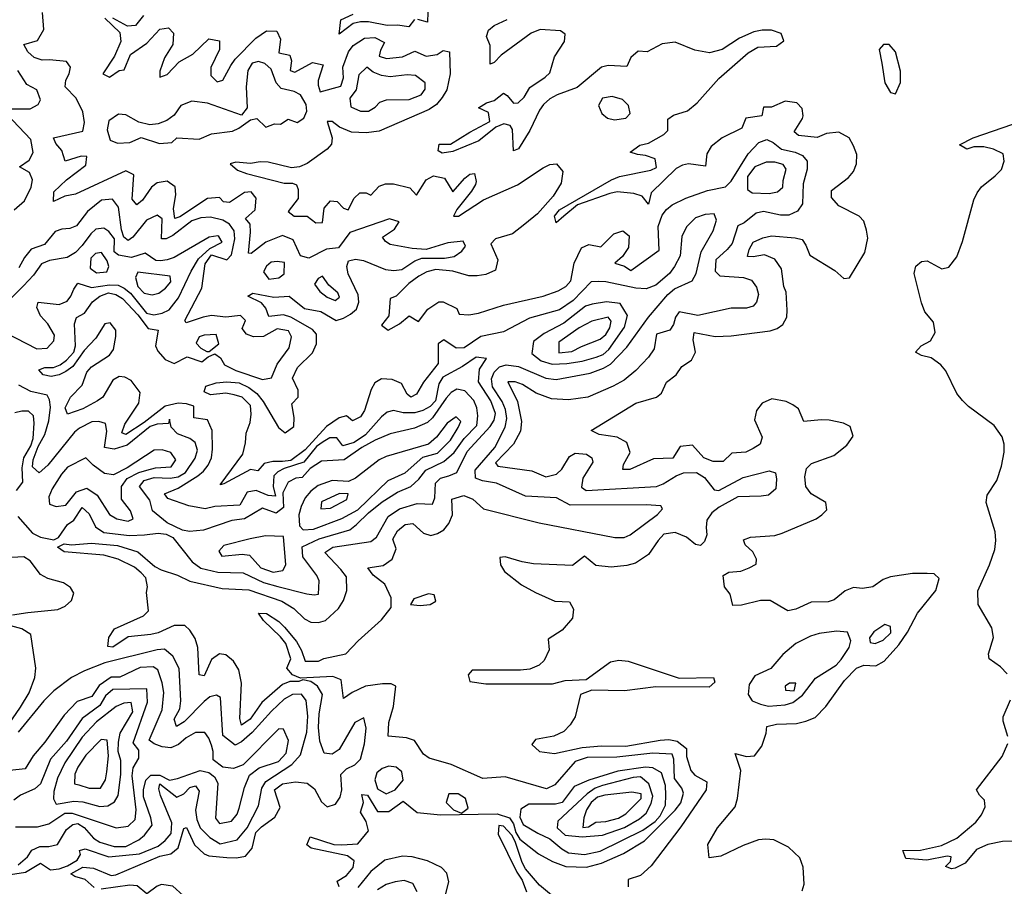
# Model space of a CAD drawing. Extents: x 467612 to 500000, y 3235684 to 3263427.
# Drawn here: x 469820 to 471557, y 3238063 to 3239592 of the extents above; entities that cross this region are included whole.
import ezdxf

# ---------------------------------------------------------------- set-up
doc = ezdxf.new("R2010")
doc.units = 0
doc.layers.add('CN_3302', color=56, linetype='CONTINUOUS')

msp = doc.modelspace()

# ---------------------------------------------------------------- linework, layer by layer
at = {"layer": 'CN_3302', "color": 12, "linetype": 'CONTINUOUS'}
for points in [[(470383, 3238062), (470380, 3238072), (470396, 3238082), (470408, 3238096), (470410, 3238108), (470398, 3238117), (470334, 3238130), (470326, 3238136), (470332, 3238150), (470374, 3238137), (470388, 3238136), (470416, 3238138), (470435, 3238161), (470431, 3238177), (470421, 3238194), (470426, 3238211), (470423, 3238225), (470433, 3238224), (470451, 3238195), (470471, 3238195), (470496, 3238213), (470521, 3238193), (470562, 3238189), (470662, 3238191), (470684, 3238184), (470691, 3238173), (470695, 3238158), (470702, 3238146), (470735, 3238120), (470760, 3238107), (470783, 3238098), (470820, 3238097), (470846, 3238104), (470885, 3238121), (470922, 3238143), (470976, 3238197), (470986, 3238210), (470991, 3238227), (470988, 3238236), (470975, 3238253), (470974, 3238287), (470971, 3238296), (470937, 3238298), (470873, 3238291), (470821, 3238290), (470800, 3238283), (470764, 3238242), (470749, 3238235), (470676, 3238256), (470637, 3238253), (470581, 3238278), (470542, 3238289), (470532, 3238296), (470516, 3238320), (470502, 3238325), (470470, 3238328), (470471, 3238352), (470479, 3238380), (470483, 3238416), (470475, 3238420), (470460, 3238420), (470430, 3238416), (470406, 3238405), (470391, 3238394), (470387, 3238427), (470372, 3238433), (470315, 3238430), (470301, 3238436), (470291, 3238448), (470298, 3238464), (470289, 3238491), (470280, 3238503), (470250, 3238532), (470241, 3238545), (470255, 3238544), (470277, 3238530), (470287, 3238520), (470308, 3238495), (470317, 3238479), (470323, 3238460), (470347, 3238460), (470356, 3238465), (470395, 3238473), (470417, 3238496), (470458, 3238533), (470475, 3238555), (470475, 3238572), (470464, 3238596), (470443, 3238612), (470434, 3238625), (470461, 3238629), (470477, 3238640), (470484, 3238658), (470478, 3238675), (470486, 3238690), (470500, 3238701), (470513, 3238703), (470532, 3238686), (470545, 3238682), (470557, 3238685), (470568, 3238692), (470577, 3238703), (470583, 3238718), (470582, 3238746), (470603, 3238752), (470619, 3238746), (470638, 3238729), (470736, 3238704), (470870, 3238678), (470886, 3238678), (470897, 3238683), (470945, 3238719), (470954, 3238729), (470951, 3238734), (470925, 3238736), (470791, 3238735), (470767, 3238748), (470712, 3238751), (470661, 3238774), (470636, 3238778), (470624, 3238783), (470623, 3238797), (470658, 3238837), (470676, 3238873), (470679, 3238888), (470677, 3238904), (470671, 3238918), (470654, 3238944), (470652, 3238958), (470657, 3238970), (470666, 3238979), (470678, 3238983), (470700, 3238980), (470748, 3238959), (470766, 3238957), (470826, 3238968), (470850, 3238977), (470862, 3238984), (470891, 3239014), (470929, 3239067), (470963, 3239107), (470975, 3239117), (471006, 3239131), (471013, 3239144), (471022, 3239182), (471043, 3239219), (471049, 3239238), (471045, 3239249), (471029, 3239248), (471012, 3239242), (470996, 3239226), (470988, 3239209), (470985, 3239175), (470975, 3239156), (470966, 3239144), (470942, 3239123), (470925, 3239117), (470907, 3239118), (470854, 3239129), (470841, 3239130), (470828, 3239129), (470796, 3239096), (470772, 3239080), (470719, 3239065), (470673, 3239041), (470633, 3239033), (470604, 3239013), (470590, 3239012), (470568, 3239027), (470558, 3239020), (470558, 3238985), (470532, 3238952), (470520, 3238931), (470510, 3238926), (470503, 3238931), (470493, 3238950), (470477, 3238957), (470458, 3238958), (470446, 3238951), (470440, 3238939), (470428, 3238902), (470421, 3238891), (470407, 3238884), (470396, 3238893), (470383, 3238889), (470361, 3238874), (470323, 3238833), (470298, 3238814), (470283, 3238812), (470266, 3238812), (470251, 3238809), (470240, 3238796), (470227, 3238798), (470180, 3238773), (470173, 3238771), (470213, 3238825), (470218, 3238845), (470219, 3238862), (470226, 3238881), (470228, 3238896), (470227, 3238911), (470212, 3238926), (470198, 3238930), (470183, 3238933), (470156, 3238930), (470145, 3238935), (470148, 3238945), (470166, 3238951), (470185, 3238953), (470207, 3238951), (470224, 3238943), (470238, 3238932), (470249, 3238918), (470276, 3238872), (470288, 3238863), (470303, 3238874), (470304, 3238890), (470300, 3238914), (470311, 3238926), (470311, 3238938), (470301, 3238959), (470310, 3238978), (470336, 3239004), (470343, 3239020), (470343, 3239037), (470336, 3239045), (470298, 3239067), (470285, 3239071), (470259, 3239068), (470254, 3239083), (470246, 3239092), (470222, 3239104), (470231, 3239109), (470268, 3239102), (470295, 3239104), (470322, 3239082), (470351, 3239077), (470378, 3239061), (470391, 3239065), (470403, 3239072), (470414, 3239081), (470418, 3239093), (470417, 3239106), (470399, 3239143), (470397, 3239156), (470400, 3239166), (470412, 3239169), (470426, 3239167), (470465, 3239151), (470480, 3239149), (470494, 3239151), (470517, 3239166), (470529, 3239171), (470569, 3239171), (470586, 3239174), (470600, 3239183), (470606, 3239192), (470602, 3239201), (470575, 3239198), (470537, 3239186), (470512, 3239188), (470473, 3239195), (470465, 3239200), (470460, 3239208), (470481, 3239222), (470489, 3239235), (470472, 3239240), (470402, 3239216), (470382, 3239189), (470361, 3239187), (470330, 3239171), (470315, 3239175), (470302, 3239203), (470283, 3239211), (470254, 3239199), (470228, 3239179), (470223, 3239180), (470227, 3239217), (470226, 3239231), (470218, 3239241), (470235, 3239256), (470237, 3239277), (470228, 3239288), (470216, 3239287), (470190, 3239269), (470179, 3239270), (470172, 3239278), (470151, 3239276), (470102, 3239244), (470093, 3239241), (470091, 3239258), (470095, 3239283), (470094, 3239297), (470080, 3239307), (470062, 3239304), (470052, 3239296), (470036, 3239273), (470026, 3239265), (470018, 3239275), (470021, 3239318), (470007, 3239325), (469918, 3239284), (469899, 3239280), (469879, 3239271), (469880, 3239288), (469902, 3239309), (469936, 3239335), (469938, 3239350), (469928, 3239351), (469900, 3239342), (469894, 3239361), (469883, 3239373), (469879, 3239383), (469931, 3239395), (469934, 3239410), (469931, 3239429), (469919, 3239453), (469900, 3239473), (469901, 3239485), (469907, 3239496), (469909, 3239508), (469902, 3239518), (469872, 3239521), (469859, 3239520), (469845, 3239525), (469834, 3239535), (469827, 3239548), (469851, 3239555), (469862, 3239574), (469860, 3239604)], [(470540, 3239605), (470539, 3239587), (470522, 3239592)], [(469970, 3239594), (469996, 3239569), (469998, 3239553), (469987, 3239527), (469966, 3239496), (469978, 3239490), (469995, 3239502), (470004, 3239503), (470015, 3239530), (470044, 3239550), (470067, 3239575), (470082, 3239577), (470091, 3239568), (470090, 3239548), (470075, 3239524), (470067, 3239501), (470067, 3239490), (470080, 3239495), (470101, 3239517), (470125, 3239531), (470153, 3239558), (470172, 3239554), (470172, 3239539), (470157, 3239507), (470157, 3239493), (470168, 3239482), (470178, 3239485), (470192, 3239511), (470200, 3239522), (470236, 3239559), (470255, 3239572), (470273, 3239571), (470280, 3239557), (470277, 3239533), (470296, 3239529), (470299, 3239519), (470297, 3239502), (470305, 3239499), (470336, 3239516), (470355, 3239512), (470346, 3239484), (470346, 3239476), (470350, 3239464), (470386, 3239474), (470391, 3239489), (470390, 3239508), (470400, 3239535), (470408, 3239546), (470428, 3239559), (470446, 3239560), (470463, 3239551), (470456, 3239538), (470454, 3239527), (470467, 3239523), (470495, 3239526), (470517, 3239536), (470537, 3239527), (470556, 3239530), (470567, 3239537), (470578, 3239535), (470579, 3239496), (470573, 3239468), (470565, 3239454), (470555, 3239442), (470542, 3239433), (470454, 3239395), (470431, 3239392), (470405, 3239393), (470384, 3239402), (470371, 3239412), (470362, 3239412), (470371, 3239383), (470370, 3239372), (470362, 3239363), (470327, 3239338), (470313, 3239332), (470299, 3239330), (470258, 3239340), (470244, 3239341), (470227, 3239338), (470201, 3239340), (470191, 3239337), (470204, 3239326), (470220, 3239320), (470286, 3239303), (470301, 3239303), (470308, 3239300), (470311, 3239292), (470311, 3239276), (470293, 3239253), (470304, 3239245), (470327, 3239245), (470342, 3239233), (470354, 3239234), (470357, 3239259), (470368, 3239272), (470380, 3239271), (470391, 3239259), (470399, 3239256), (470410, 3239277), (470420, 3239286), (470431, 3239286), (470439, 3239282), (470454, 3239298), (470465, 3239302), (470479, 3239302), (470508, 3239295), (470520, 3239282), (470537, 3239309), (470550, 3239316), (470569, 3239312), (470584, 3239288), (470605, 3239312), (470614, 3239319), (470622, 3239320), (470625, 3239306), (470624, 3239301), (470617, 3239289), (470591, 3239257), (470585, 3239245), (470594, 3239245), (470638, 3239274), (470698, 3239300), (470743, 3239330), (470755, 3239336), (470767, 3239337), (470778, 3239324), (470775, 3239303), (470761, 3239280), (470733, 3239249), (470711, 3239231), (470689, 3239214), (470659, 3239205), (470651, 3239196), (470663, 3239168), (470659, 3239150), (470642, 3239142), (470627, 3239140), (470612, 3239140), (470584, 3239148), (470554, 3239151), (470538, 3239147), (470524, 3239139), (470506, 3239126), (470484, 3239104), (470473, 3239100), (470471, 3239069), (470458, 3239053), (470470, 3239044), (470490, 3239055), (470507, 3239069), (470523, 3239059), (470540, 3239081), (470559, 3239094), (470567, 3239094), (470591, 3239082), (470595, 3239072), (470612, 3239071), (470629, 3239074), (470673, 3239088), (470743, 3239104), (470770, 3239113), (470783, 3239121), (470792, 3239131), (470798, 3239162), (470811, 3239189), (470824, 3239195), (470845, 3239191), (470868, 3239214), (470884, 3239219), (470895, 3239210), (470894, 3239190), (470883, 3239174), (470870, 3239162), (470887, 3239157), (470898, 3239149), (470948, 3239185), (470946, 3239227), (470953, 3239247), (470961, 3239257), (470971, 3239265), (470995, 3239277), (471033, 3239290), (471065, 3239297), (471075, 3239307), (471105, 3239355), (471124, 3239375), (471138, 3239380), (471149, 3239375), (471164, 3239363), (471188, 3239358), (471201, 3239352), (471209, 3239342), (471209, 3239328), (471202, 3239302), (471201, 3239267), (471192, 3239254), (471177, 3239247), (471162, 3239247), (471132, 3239253), (471119, 3239250), (471098, 3239233), (471087, 3239228), (471077, 3239197), (471068, 3239186), (471048, 3239168), (471047, 3239148), (471055, 3239140), (471097, 3239137), (471111, 3239132), (471120, 3239120), (471123, 3239107), (471120, 3239093), (471114, 3239086), (471102, 3239083), (471075, 3239083), (471016, 3239070), (470983, 3239076), (470977, 3239067), (470973, 3239054), (470967, 3239044), (470943, 3239037), (470939, 3239011), (470929, 3238996), (470907, 3238973), (470886, 3238956), (470867, 3238945), (470822, 3238926), (470788, 3238921), (470758, 3238923), (470731, 3238933), (470707, 3238948), (470694, 3238953), (470681, 3238953), (470698, 3238918), (470705, 3238883), (470703, 3238866), (470691, 3238843), (470659, 3238810), (470663, 3238804), (470723, 3238796), (470748, 3238785), (470767, 3238790), (470776, 3238799), (470790, 3238821), (470800, 3238827), (470820, 3238825), (470829, 3238819), (470831, 3238811), (470813, 3238783), (470811, 3238767), (470819, 3238761), (470943, 3238768), (470955, 3238773), (470978, 3238787), (470991, 3238792), (471014, 3238793), (471028, 3238784), (471045, 3238762), (471053, 3238761), (471096, 3238784), (471142, 3238796), (471153, 3238792), (471155, 3238781), (471154, 3238764), (471141, 3238753), (471128, 3238751), (471087, 3238750), (471054, 3238732), (471041, 3238722), (471032, 3238709), (471031, 3238696), (471032, 3238683), (471028, 3238671), (471021, 3238664), (471012, 3238666), (470996, 3238679), (470976, 3238687), (470956, 3238684), (470946, 3238673), (470929, 3238648), (470906, 3238633), (470891, 3238629), (470863, 3238626), (470836, 3238629), (470816, 3238645), (470795, 3238629), (470726, 3238632), (470706, 3238635), (470676, 3238644), (470667, 3238643), (470668, 3238630), (470675, 3238618), (470705, 3238595), (470730, 3238581), (470764, 3238566), (470790, 3238565), (470797, 3238552), (470795, 3238536), (470777, 3238515), (470752, 3238499), (470754, 3238480), (470745, 3238461), (470736, 3238453), (470720, 3238446), (470703, 3238444), (470618, 3238444), (470611, 3238436), (470614, 3238424), (470642, 3238420), (470760, 3238420), (470782, 3238426), (470819, 3238428), (470862, 3238459), (470877, 3238462), (470893, 3238460), (470983, 3238430), (471044, 3238431), (471046, 3238423), (471036, 3238414), (470942, 3238415), (470887, 3238408), (470829, 3238409), (470809, 3238401), (470800, 3238362), (470791, 3238348), (470780, 3238336), (470762, 3238328), (470730, 3238322), (470723, 3238313), (470737, 3238301), (470763, 3238297), (470812, 3238308), (470846, 3238311), (470889, 3238310), (470950, 3238321), (470965, 3238322), (470980, 3238319), (470996, 3238306), (470996, 3238292), (471004, 3238267), (471011, 3238259), (471032, 3238247), (471031, 3238233), (470986, 3238168), (470934, 3238099), (470915, 3238082), (470893, 3238075), (470893, 3238062)], [(470038, 3239599), (470024, 3239581), (470010, 3239580), (469984, 3239594)], [(470516, 3239592), (470506, 3239579), (470486, 3239582), (470468, 3239581), (470435, 3239588), (470421, 3239588), (470408, 3239585), (470383, 3239566), (470386, 3239591), (470408, 3239601)], [(471200, 3238055), (471204, 3238067), (471202, 3238097), (471196, 3238113), (471176, 3238132), (471150, 3238145), (471136, 3238146), (471123, 3238145), (471096, 3238135), (471057, 3238116), (471036, 3238113), (471034, 3238137), (471051, 3238166), (471082, 3238203), (471086, 3238218), (471092, 3238267), (471082, 3238297), (471102, 3238292), (471116, 3238293), (471129, 3238310), (471137, 3238333), (471138, 3238345), (471155, 3238349), (471190, 3238350), (471207, 3238354), (471223, 3238361), (471242, 3238380), (471275, 3238426), (471296, 3238448), (471309, 3238453), (471330, 3238452), (471345, 3238460), (471371, 3238489), (471386, 3238511), (471404, 3238545), (471436, 3238585), (471442, 3238606), (471433, 3238614), (471421, 3238615), (471395, 3238615), (471356, 3238609), (471343, 3238604), (471325, 3238591), (471307, 3238588), (471291, 3238590), (471276, 3238584), (471257, 3238568), (471246, 3238565), (471216, 3238564), (471189, 3238552), (471175, 3238549), (471144, 3238567), (471127, 3238567), (471093, 3238559), (471078, 3238558), (471073, 3238578), (471063, 3238591), (471061, 3238611), (471071, 3238617), (471092, 3238619), (471107, 3238625), (471119, 3238631), (471120, 3238640), (471113, 3238653), (471100, 3238665), (471097, 3238674), (471109, 3238679), (471152, 3238682), (471165, 3238686), (471225, 3238711), (471235, 3238718), (471244, 3238727), (471242, 3238740), (471216, 3238755), (471207, 3238768), (471205, 3238785), (471208, 3238800), (471217, 3238809), (471256, 3238823), (471279, 3238841), (471290, 3238857), (471285, 3238874), (471273, 3238880), (471248, 3238885), (471234, 3238886), (471203, 3238883), (471194, 3238905), (471184, 3238912), (471172, 3238918), (471147, 3238923), (471130, 3238915), (471120, 3238902), (471116, 3238886), (471130, 3238855), (471126, 3238843), (471114, 3238835), (471101, 3238829), (471076, 3238827), (471061, 3238812), (471043, 3238812), (471027, 3238819), (471007, 3238841), (470985, 3238839), (470972, 3238818), (470938, 3238817), (470896, 3238798), (470884, 3238798), (470885, 3238807), (470897, 3238828), (470891, 3238846), (470874, 3238855), (470842, 3238860), (470828, 3238867), (470907, 3238915), (470943, 3238926), (470952, 3238933), (470961, 3238952), (470978, 3238965), (470988, 3238980), (471005, 3238991), (471012, 3239005), (471008, 3239027), (471010, 3239040), (471047, 3239033), (471075, 3239034), (471144, 3239043), (471156, 3239047), (471166, 3239054), (471173, 3239067), (471174, 3239079), (471172, 3239111), (471168, 3239121), (471164, 3239152), (471152, 3239169), (471134, 3239177), (471114, 3239173), (471104, 3239174), (471107, 3239186), (471114, 3239199), (471131, 3239207), (471146, 3239210), (471188, 3239207), (471200, 3239204), (471207, 3239194), (471214, 3239176), (471258, 3239149), (471274, 3239135), (471284, 3239136), (471311, 3239181), (471316, 3239206), (471314, 3239220), (471309, 3239236), (471301, 3239245), (471265, 3239263), (471252, 3239278), (471252, 3239290), (471282, 3239313), (471291, 3239324), (471296, 3239337), (471297, 3239354), (471291, 3239369), (471283, 3239383), (471265, 3239393), (471243, 3239391), (471227, 3239384), (471194, 3239387), (471186, 3239394), (471201, 3239417), (471202, 3239422), (471200, 3239435), (471191, 3239445), (471170, 3239448), (471146, 3239437), (471132, 3239437), (471129, 3239422), (471101, 3239418), (471094, 3239400), (471059, 3239383), (471040, 3239368), (471032, 3239355), (471030, 3239333), (471000, 3239337), (470989, 3239335), (470978, 3239329), (470934, 3239286), (470929, 3239266), (470918, 3239280), (470903, 3239285), (470874, 3239288), (470861, 3239285), (470804, 3239265), (470780, 3239245), (470766, 3239233), (470763, 3239245), (470772, 3239256), (470864, 3239309), (470878, 3239315), (470933, 3239326), (470943, 3239331), (470941, 3239346), (470924, 3239352), (470910, 3239354), (470897, 3239358), (470914, 3239370), (470929, 3239374), (470956, 3239389), (470963, 3239396), (470963, 3239416), (470973, 3239423), (470998, 3239431), (471015, 3239445), (471053, 3239488), (471105, 3239533), (471122, 3239543), (471155, 3239545), (471168, 3239554), (471163, 3239567), (471146, 3239573), (471130, 3239573), (471115, 3239570), (471090, 3239559), (471059, 3239539), (471037, 3239533), (471011, 3239538), (470976, 3239552), (470953, 3239549), (470927, 3239535), (470911, 3239536), (470898, 3239525), (470891, 3239509), (470858, 3239511), (470846, 3239508), (470803, 3239472), (470768, 3239459), (470755, 3239452), (470744, 3239442), (470737, 3239432), (470720, 3239396), (470700, 3239364), (470691, 3239360), (470689, 3239398), (470685, 3239405), (470674, 3239408), (470660, 3239402), (470630, 3239378), (470584, 3239359), (470565, 3239356), (470558, 3239360), (470560, 3239372), (470580, 3239372), (470614, 3239393), (470649, 3239412), (470647, 3239428), (470629, 3239436), (470643, 3239445), (470657, 3239449), (470673, 3239462), (470680, 3239458), (470691, 3239444), (470699, 3239445), (470710, 3239455), (470720, 3239472), (470747, 3239490), (470755, 3239498), (470763, 3239526), (470781, 3239553), (470782, 3239566), (470774, 3239572), (470738, 3239574), (470722, 3239568), (470669, 3239529), (470657, 3239516), (470650, 3239513), (470650, 3239546), (470643, 3239562), (470647, 3239573), (470657, 3239581), (470680, 3239592)], [(471341, 3239515), (471346, 3239480), (471356, 3239463), (471365, 3239461), (471374, 3239481), (471374, 3239501), (471365, 3239535), (471354, 3239548), (471344, 3239548), (471336, 3239539), (471341, 3239515)], [(470195, 3239395), (470206, 3239400), (470227, 3239415), (470238, 3239417), (470254, 3239402), (470269, 3239408), (470280, 3239407), (470293, 3239416), (470309, 3239410), (470321, 3239418), (470326, 3239430), (470325, 3239442), (470315, 3239459), (470304, 3239465), (470281, 3239470), (470272, 3239480), (470263, 3239504), (470252, 3239514), (470241, 3239518), (470230, 3239515), (470222, 3239502), (470219, 3239473), (470221, 3239436), (470211, 3239423), (470151, 3239444), (470123, 3239448), (470104, 3239440), (470092, 3239423), (470079, 3239414), (470064, 3239408), (470049, 3239406), (470030, 3239411), (470007, 3239424), (469994, 3239425), (469977, 3239413), (469974, 3239397), (469979, 3239379), (469992, 3239374), (470014, 3239375), (470034, 3239384), (470066, 3239373), (470088, 3239375), (470097, 3239383), (470136, 3239381), (470158, 3239390), (470195, 3239395)], [(469797, 3239434), (469838, 3239434), (469852, 3239442), (469856, 3239450), (469850, 3239468), (469832, 3239477), (469816, 3239502)], [(470421, 3239430), (470435, 3239430), (470447, 3239437), (470455, 3239446), (470467, 3239450), (470507, 3239451), (470528, 3239459), (470535, 3239469), (470535, 3239480), (470518, 3239493), (470503, 3239494), (470473, 3239491), (470458, 3239493), (470443, 3239499), (470432, 3239508), (470418, 3239494), (470413, 3239468), (470402, 3239453), (470404, 3239438), (470421, 3239430)], [(470847, 3239426), (470857, 3239418), (470869, 3239415), (470889, 3239418), (470897, 3239426), (470894, 3239440), (470883, 3239451), (470865, 3239456), (470848, 3239453), (470841, 3239440), (470847, 3239426)], [(469810, 3239256), (469828, 3239272), (469840, 3239296), (469842, 3239309), (469837, 3239322), (469819, 3239332), (469836, 3239344), (469843, 3239357), (469839, 3239380), (469797, 3239425)], [(471562, 3238438), (471550, 3238450), (471530, 3238464), (471529, 3238473), (471538, 3238502), (471535, 3238519), (471511, 3238560), (471510, 3238584), (471531, 3238630), (471540, 3238657), (471542, 3238673), (471541, 3238688), (471525, 3238740), (471527, 3238753), (471544, 3238779), (471552, 3238804), (471557, 3238829), (471557, 3238843), (471553, 3238856), (471539, 3238876), (471494, 3238909), (471483, 3238920), (471473, 3238932), (471454, 3238972), (471445, 3238983), (471428, 3238995), (471411, 3238999), (471400, 3239005), (471410, 3239016), (471427, 3239025), (471435, 3239040), (471432, 3239058), (471417, 3239076), (471411, 3239092), (471398, 3239144), (471401, 3239157), (471411, 3239165), (471421, 3239166), (471447, 3239152), (471459, 3239155), (471473, 3239173), (471483, 3239200), (471503, 3239274), (471509, 3239286), (471517, 3239297), (471541, 3239316), (471552, 3239327), (471557, 3239342), (471555, 3239355), (471538, 3239363), (471521, 3239367), (471503, 3239367), (471491, 3239363), (471478, 3239371), (471502, 3239383), (471572, 3239407)], [(471112, 3239286), (471142, 3239285), (471157, 3239288), (471166, 3239296), (471167, 3239308), (471172, 3239328), (471167, 3239336), (471152, 3239340), (471137, 3239340), (471117, 3239332), (471104, 3239315), (471104, 3239292), (471112, 3239286)], [(469951, 3238061), (469935, 3238075), (469917, 3238080), (469910, 3238085), (469931, 3238097), (469950, 3238095), (469981, 3238082), (469989, 3238083), (470067, 3238116), (470086, 3238120), (470099, 3238131), (470109, 3238165), (470114, 3238167), (470128, 3238136), (470145, 3238120), (470153, 3238117), (470185, 3238114), (470202, 3238113), (470218, 3238116), (470230, 3238130), (470236, 3238158), (470246, 3238168), (470270, 3238185), (470279, 3238202), (470269, 3238233), (470283, 3238244), (470306, 3238247), (470327, 3238245), (470340, 3238235), (470352, 3238212), (470362, 3238203), (470377, 3238208), (470385, 3238220), (470388, 3238233), (470386, 3238260), (470396, 3238270), (470411, 3238277), (470421, 3238287), (470428, 3238314), (470431, 3238342), (470427, 3238360), (470411, 3238352), (470383, 3238304), (470371, 3238296), (470357, 3238298), (470349, 3238319), (470347, 3238343), (470348, 3238367), (470354, 3238401), (470345, 3238416), (470333, 3238424), (470319, 3238427), (470312, 3238424), (470296, 3238424), (470283, 3238419), (470247, 3238387), (470226, 3238358), (470211, 3238347), (470208, 3238359), (470211, 3238421), (470206, 3238445), (470197, 3238460), (470183, 3238471), (470172, 3238473), (470158, 3238463), (470145, 3238434), (470136, 3238436), (470134, 3238484), (470129, 3238500), (470120, 3238515), (470111, 3238523), (470092, 3238523), (470064, 3238510), (470051, 3238507), (470011, 3238503), (469984, 3238485), (469975, 3238486), (469977, 3238502), (469987, 3238517), (470038, 3238540), (470047, 3238549), (470043, 3238581), (470045, 3238591), (470042, 3238607), (470034, 3238616), (470022, 3238626), (469993, 3238640), (469968, 3238647), (469898, 3238653), (469886, 3238661), (469898, 3238667), (469911, 3238665), (469946, 3238668), (469992, 3238664), (470028, 3238653), (470058, 3238627), (470069, 3238621), (470098, 3238612), (470120, 3238601), (470177, 3238588), (470224, 3238586), (470282, 3238566), (470303, 3238553), (470322, 3238535), (470333, 3238529), (470347, 3238528), (470359, 3238532), (470382, 3238553), (470391, 3238567), (470397, 3238585), (470396, 3238609), (470386, 3238622), (470358, 3238652), (470372, 3238661), (470439, 3238671), (470449, 3238679), (470470, 3238715), (470490, 3238729), (470521, 3238738), (470548, 3238737), (470552, 3238748), (470553, 3238774), (470562, 3238783), (470577, 3238787), (470591, 3238793), (470609, 3238830), (470650, 3238874), (470657, 3238885), (470659, 3238897), (470651, 3238919), (470629, 3238953), (470631, 3238975), (470643, 3238994), (470625, 3238996), (470601, 3238980), (470566, 3238961), (470559, 3238949), (470553, 3238919), (470544, 3238909), (470531, 3238902), (470517, 3238898), (470496, 3238898), (470479, 3238902), (470468, 3238899), (470458, 3238891), (470430, 3238859), (470410, 3238846), (470390, 3238840), (470379, 3238854), (470367, 3238854), (470355, 3238847), (470343, 3238839), (470321, 3238811), (470286, 3238800), (470275, 3238794), (470268, 3238787), (470267, 3238768), (470271, 3238751), (470258, 3238752), (470237, 3238761), (470221, 3238758), (470208, 3238735), (470164, 3238733), (470147, 3238729), (470118, 3238734), (470081, 3238747), (470075, 3238755), (470099, 3238765), (470134, 3238787), (470144, 3238795), (470152, 3238806), (470158, 3238819), (470160, 3238834), (470159, 3238867), (470151, 3238886), (470127, 3238889), (470127, 3238910), (470114, 3238914), (470099, 3238915), (470076, 3238910), (470039, 3238881), (470007, 3238860), (470000, 3238863), (470005, 3238878), (470030, 3238915), (470032, 3238934), (470016, 3238955), (470005, 3238961), (469995, 3238962), (469984, 3238956), (469966, 3238926), (469957, 3238919), (469931, 3238905), (469904, 3238896), (469900, 3238907), (469909, 3238926), (469930, 3238947), (469938, 3238970), (469946, 3238979), (469978, 3239000), (469985, 3239010), (469989, 3239033), (469989, 3239044), (469979, 3239057), (469970, 3239055), (469954, 3239030), (469933, 3239008), (469913, 3238980), (469901, 3238971), (469889, 3238965), (469875, 3238962), (469861, 3238965), (469853, 3238974), (469864, 3238978), (469879, 3238978), (469891, 3238983), (469902, 3238991), (469915, 3239005), (469918, 3239016), (469916, 3239055), (469920, 3239066), (469934, 3239074), (469948, 3239094), (469961, 3239104), (469976, 3239110), (469989, 3239107), (470001, 3239100), (470028, 3239071), (470046, 3239047), (470064, 3239044), (470059, 3239016), (470063, 3239007), (470076, 3238992), (470092, 3238985), (470115, 3238997), (470141, 3238988), (470152, 3238997), (470164, 3239002), (470174, 3238995), (470181, 3238983), (470201, 3238973), (470248, 3238957), (470264, 3238960), (470274, 3238984), (470295, 3239013), (470299, 3239032), (470294, 3239043), (470274, 3239046), (470250, 3239033), (470232, 3239032), (470220, 3239037), (470212, 3239047), (470218, 3239061), (470209, 3239070), (470183, 3239067), (470158, 3239070), (470143, 3239067), (470113, 3239057), (470111, 3239061), (470141, 3239118), (470147, 3239161), (470158, 3239177), (470185, 3239168), (470193, 3239177), (470199, 3239205), (470198, 3239219), (470190, 3239231), (470178, 3239238), (470156, 3239243), (470139, 3239242), (470123, 3239237), (470090, 3239211), (470078, 3239205), (470070, 3239205), (470071, 3239240), (470062, 3239247), (470043, 3239238), (470019, 3239208), (470011, 3239202), (470003, 3239208), (469999, 3239221), (469994, 3239261), (469983, 3239275), (469964, 3239273), (469939, 3239253), (469920, 3239228), (469908, 3239223), (469894, 3239222), (469882, 3239218), (469863, 3239195), (469840, 3239187), (469828, 3239172), (469818, 3239154)], [(469794, 3239040), (469850, 3239011), (469868, 3239012), (469880, 3239025), (469881, 3239035), (469869, 3239055), (469856, 3239069), (469850, 3239084), (469852, 3239093), (469889, 3239089), (469903, 3239095), (469910, 3239104), (469915, 3239116), (469922, 3239127), (469946, 3239119), (469978, 3239124), (469993, 3239123), (470004, 3239118), (470015, 3239109), (470043, 3239074), (470056, 3239071), (470071, 3239074), (470083, 3239080), (470100, 3239101), (470122, 3239148), (470135, 3239170), (470155, 3239188), (470177, 3239199), (470171, 3239209), (470169, 3239210), (470154, 3239208), (470092, 3239172), (470080, 3239168), (470068, 3239166), (470060, 3239167), (470041, 3239180), (470017, 3239172), (469994, 3239176), (469986, 3239182), (469987, 3239205), (469977, 3239218), (469968, 3239224), (469954, 3239222), (469945, 3239214), (469930, 3239193), (469918, 3239181), (469903, 3239172), (469872, 3239167), (469858, 3239161), (469844, 3239141), (469826, 3239122), (469798, 3239094)], [(469955, 3239145), (469973, 3239147), (469977, 3239156), (469974, 3239166), (469964, 3239181), (469953, 3239179), (469945, 3239171), (469944, 3239153), (469955, 3239145)], [(470277, 3239136), (470286, 3239143), (470287, 3239163), (470274, 3239165), (470263, 3239164), (470255, 3239157), (470250, 3239147), (470259, 3239134), (470277, 3239136)], [(470053, 3239106), (470065, 3239109), (470077, 3239118), (470086, 3239129), (470085, 3239139), (470028, 3239146), (470024, 3239137), (470028, 3239121), (470039, 3239109), (470053, 3239106)], [(470349, 3239112), (470362, 3239102), (470376, 3239096), (470384, 3239102), (470381, 3239110), (470365, 3239123), (470354, 3239139), (470346, 3239135), (470340, 3239125), (470349, 3239112)], [(470785, 3238985), (470812, 3238989), (470837, 3238996), (470849, 3239001), (470859, 3239010), (470887, 3239049), (470892, 3239070), (470879, 3239091), (470855, 3239094), (470830, 3239090), (470818, 3239086), (470780, 3239056), (470745, 3239038), (470726, 3239024), (470723, 3239003), (470740, 3238990), (470759, 3238984), (470785, 3238985)], [(470811, 3239015), (470844, 3239028), (470854, 3239036), (470861, 3239048), (470863, 3239060), (470858, 3239067), (470829, 3239060), (470807, 3239048), (470771, 3239023), (470771, 3239004), (470794, 3239006), (470811, 3239015)], [(470131, 3239021), (470139, 3239012), (470150, 3239006), (470154, 3239006), (470171, 3239020), (470166, 3239036), (470145, 3239035), (470136, 3239032), (470131, 3239021)], [(469816, 3238715), (469842, 3238686), (469856, 3238679), (469880, 3238674), (469888, 3238678), (469904, 3238701), (469915, 3238709), (469930, 3238731), (469942, 3238720), (469953, 3238697), (469968, 3238687), (470013, 3238682), (470040, 3238683), (470064, 3238686), (470078, 3238684), (470090, 3238678), (470124, 3238635), (470139, 3238624), (470169, 3238617), (470214, 3238616), (470250, 3238599), (470275, 3238592), (470326, 3238579), (470339, 3238577), (470347, 3238578), (470348, 3238602), (470344, 3238611), (470319, 3238644), (470318, 3238662), (470348, 3238676), (470402, 3238692), (470414, 3238701), (470435, 3238722), (470459, 3238741), (470486, 3238758), (470510, 3238768), (470524, 3238781), (470536, 3238797), (470568, 3238812), (470586, 3238828), (470604, 3238853), (470626, 3238876), (470628, 3238893), (470626, 3238907), (470621, 3238920), (470605, 3238937), (470591, 3238940), (470581, 3238934), (470572, 3238924), (470548, 3238889), (470539, 3238881), (470516, 3238871), (470473, 3238861), (470447, 3238850), (470423, 3238837), (470392, 3238815), (470352, 3238813), (470332, 3238800), (470318, 3238784), (470307, 3238783), (470293, 3238776), (470284, 3238757), (470285, 3238731), (470272, 3238721), (470248, 3238730), (470216, 3238711), (470194, 3238708), (470144, 3238691), (470119, 3238689), (470107, 3238691), (470080, 3238704), (470054, 3238725), (470049, 3238744), (470031, 3238768), (470039, 3238779), (470057, 3238784), (470085, 3238783), (470099, 3238785), (470112, 3238793), (470129, 3238818), (470133, 3238832), (470129, 3238846), (470120, 3238853), (470098, 3238861), (470087, 3238873), (470084, 3238887), (470082, 3238879), (470062, 3238878), (470050, 3238874), (470009, 3238841), (469986, 3238834), (469969, 3238837), (469973, 3238866), (469971, 3238879), (469959, 3238883), (469947, 3238882), (469925, 3238871), (469916, 3238864), (469869, 3238806), (469854, 3238792), (469842, 3238803), (469843, 3238815), (469852, 3238839), (469864, 3238860), (469871, 3238884), (469874, 3238908), (469872, 3238921), (469868, 3238929), (469839, 3238936), (469818, 3238947)], [(469814, 3238761), (469825, 3238776), (469824, 3238801), (469827, 3238819), (469839, 3238840), (469843, 3238853), (469845, 3238880), (469844, 3238893), (469835, 3238901), (469823, 3238901), (469811, 3238898)], [(470388, 3238712), (470416, 3238727), (470470, 3238779), (470500, 3238792), (470531, 3238820), (470557, 3238827), (470580, 3238850), (470593, 3238872), (470598, 3238883), (470590, 3238891), (470574, 3238880), (470555, 3238855), (470541, 3238843), (470466, 3238821), (470454, 3238815), (470412, 3238783), (470400, 3238777), (470371, 3238779), (470346, 3238770), (470333, 3238760), (470323, 3238748), (470316, 3238733), (470312, 3238718), (470313, 3238699), (470320, 3238692), (470338, 3238693), (470388, 3238712)], [(469991, 3238711), (470011, 3238707), (470020, 3238711), (470015, 3238725), (469999, 3238746), (469999, 3238768), (470009, 3238782), (470030, 3238793), (470044, 3238797), (470059, 3238801), (470087, 3238803), (470095, 3238815), (470086, 3238828), (470071, 3238833), (470057, 3238832), (470009, 3238801), (469985, 3238789), (469969, 3238791), (469949, 3238806), (469936, 3238819), (469904, 3238802), (469893, 3238790), (469877, 3238764), (469871, 3238750), (469872, 3238737), (469884, 3238733), (469901, 3238735), (469920, 3238759), (469938, 3238765), (469956, 3238753), (469978, 3238719), (469991, 3238711)], [(470368, 3238730), (470397, 3238745), (470399, 3238755), (470384, 3238756), (470352, 3238741), (470351, 3238729), (470368, 3238730)], [(470253, 3238681), (470226, 3238676), (470180, 3238664), (470171, 3238654), (470176, 3238645), (470212, 3238649), (470225, 3238647), (470245, 3238625), (470267, 3238617), (470284, 3238620), (470289, 3238630), (470285, 3238680), (470253, 3238681)], [(469807, 3238542), (469834, 3238546), (469887, 3238551), (469900, 3238557), (469911, 3238567), (469915, 3238580), (469909, 3238590), (469897, 3238598), (469869, 3238606), (469856, 3238613), (469838, 3238637), (469827, 3238644), (469730, 3238639)], [(470526, 3238558), (470544, 3238560), (470554, 3238566), (470551, 3238577), (470541, 3238579), (470515, 3238570), (470509, 3238560), (470526, 3238558)], [(469778, 3238317), (469821, 3238379), (469836, 3238404), (469846, 3238431), (469848, 3238448), (469839, 3238507), (469823, 3238517), (469787, 3238527)], [(471224, 3238430), (471260, 3238453), (471269, 3238463), (471283, 3238484), (471286, 3238496), (471280, 3238511), (471261, 3238513), (471230, 3238509), (471215, 3238504), (471189, 3238491), (471166, 3238472), (471145, 3238447), (471117, 3238434), (471107, 3238419), (471105, 3238401), (471112, 3238390), (471127, 3238384), (471141, 3238381), (471170, 3238383), (471184, 3238387), (471201, 3238400), (471224, 3238430)], [(471343, 3238497), (471357, 3238510), (471356, 3238521), (471346, 3238525), (471327, 3238512), (471319, 3238501), (471320, 3238493), (471329, 3238491), (471343, 3238497)], [(469803, 3238084), (469830, 3238088), (469856, 3238104), (469874, 3238092), (469889, 3238094), (469904, 3238099), (469921, 3238109), (469927, 3238119), (469925, 3238126), (469935, 3238129), (469977, 3238115), (470031, 3238120), (470064, 3238134), (470076, 3238144), (470087, 3238156), (470088, 3238175), (470068, 3238223), (470065, 3238235), (470067, 3238244), (470097, 3238220), (470109, 3238226), (470120, 3238237), (470130, 3238240), (470136, 3238231), (470130, 3238197), (470132, 3238181), (470138, 3238166), (470155, 3238149), (470173, 3238138), (470203, 3238145), (470221, 3238166), (470241, 3238205), (470247, 3238236), (470254, 3238248), (470300, 3238278), (470315, 3238295), (470326, 3238335), (470328, 3238363), (470325, 3238391), (470317, 3238402), (470301, 3238401), (470286, 3238393), (470264, 3238372), (470230, 3238334), (470211, 3238318), (470200, 3238312), (470178, 3238329), (470174, 3238396), (470167, 3238400), (470155, 3238397), (470145, 3238389), (470110, 3238353), (470096, 3238345), (470092, 3238358), (470102, 3238376), (470104, 3238390), (470101, 3238447), (470090, 3238469), (470075, 3238481), (470062, 3238480), (469970, 3238457), (469934, 3238443), (469911, 3238431), (469880, 3238408), (469862, 3238390), (469817, 3238335)], [(469817, 3238101), (469833, 3238115), (469841, 3238127), (469855, 3238133), (469871, 3238133), (469886, 3238137), (469902, 3238163), (469913, 3238172), (469922, 3238174), (469933, 3238167), (469950, 3238148), (469961, 3238141), (469986, 3238133), (470007, 3238133), (470030, 3238145), (470040, 3238153), (470053, 3238171), (470051, 3238184), (470038, 3238221), (470038, 3238233), (470042, 3238250), (470051, 3238259), (470067, 3238259), (470084, 3238250), (470098, 3238253), (470138, 3238267), (470153, 3238264), (470163, 3238256), (470169, 3238245), (470165, 3238183), (470172, 3238174), (470193, 3238178), (470203, 3238190), (470207, 3238201), (470216, 3238237), (470225, 3238259), (470242, 3238272), (470276, 3238283), (470290, 3238298), (470294, 3238320), (470285, 3238340), (470277, 3238341), (470214, 3238277), (470197, 3238271), (470178, 3238273), (470161, 3238286), (470161, 3238301), (470158, 3238312), (470153, 3238324), (470146, 3238334), (470130, 3238334), (470113, 3238325), (470100, 3238313), (470086, 3238307), (470071, 3238309), (470057, 3238314), (470048, 3238321), (470071, 3238374), (470074, 3238405), (470071, 3238422), (470063, 3238445), (470055, 3238450), (470032, 3238449), (469996, 3238432), (469981, 3238432), (469960, 3238417), (469947, 3238398), (469921, 3238389), (469898, 3238365), (469864, 3238317), (469843, 3238293), (469829, 3238270), (469802, 3238267)], [(469956, 3238177), (469990, 3238166), (470011, 3238169), (470023, 3238181), (470025, 3238198), (470018, 3238258), (470020, 3238272), (470030, 3238289), (470030, 3238303), (470020, 3238316), (470045, 3238388), (470044, 3238411), (469984, 3238410), (469971, 3238399), (469961, 3238382), (469930, 3238359), (469902, 3238319), (469874, 3238287), (469856, 3238244), (469846, 3238235), (469821, 3238224), (469809, 3238215)], [(471171, 3238409), (471186, 3238408), (471189, 3238421), (471178, 3238421), (471170, 3238416), (471171, 3238409)], [(471563, 3238327), (471555, 3238354), (471555, 3238362), (471568, 3238392)], [(469915, 3238213), (469931, 3238212), (469961, 3238204), (469975, 3238205), (469987, 3238212), (469993, 3238223), (469998, 3238260), (469998, 3238285), (469993, 3238301), (469994, 3238317), (469997, 3238333), (470019, 3238371), (470016, 3238387), (470003, 3238386), (469990, 3238380), (469955, 3238353), (469930, 3238326), (469899, 3238281), (469886, 3238254), (469880, 3238230), (469879, 3238217), (469884, 3238208), (469915, 3238213)], [(469924, 3238242), (469942, 3238236), (469962, 3238236), (469971, 3238251), (469973, 3238265), (469976, 3238293), (469974, 3238321), (469963, 3238322), (469936, 3238294), (469922, 3238273), (469917, 3238261), (469916, 3238244), (469924, 3238242)], [(471614, 3238144), (471554, 3238142), (471528, 3238137), (471508, 3238128), (471488, 3238104), (471470, 3238095), (471464, 3238094), (471453, 3238098), (471462, 3238107), (471463, 3238115), (471456, 3238116), (471420, 3238109), (471383, 3238112), (471378, 3238126), (471409, 3238127), (471446, 3238135), (471473, 3238148), (471507, 3238176), (471517, 3238189), (471523, 3238203), (471522, 3238215), (471513, 3238224), (471508, 3238233), (471553, 3238292), (471563, 3238315)], [(470451, 3238235), (470466, 3238226), (470482, 3238233), (470496, 3238250), (470494, 3238265), (470484, 3238273), (470471, 3238275), (470459, 3238271), (470450, 3238263), (470446, 3238251), (470451, 3238235)], [(470844, 3238125), (470919, 3238162), (470941, 3238177), (470950, 3238187), (470959, 3238206), (470960, 3238224), (470959, 3238241), (470952, 3238263), (470937, 3238272), (470924, 3238273), (470875, 3238266), (470824, 3238250), (470798, 3238239), (470777, 3238211), (470765, 3238208), (470718, 3238208), (470704, 3238199), (470702, 3238185), (470708, 3238172), (470734, 3238157), (470755, 3238147), (470776, 3238129), (470788, 3238122), (470816, 3238119), (470844, 3238125)], [(470848, 3238153), (470887, 3238167), (470913, 3238182), (470925, 3238192), (470934, 3238209), (470937, 3238222), (470930, 3238244), (470915, 3238256), (470902, 3238255), (470848, 3238241), (470835, 3238236), (470821, 3238226), (470769, 3238178), (470768, 3238166), (470782, 3238153), (470812, 3238150), (470848, 3238153)], [(470572, 3238211), (470585, 3238198), (470599, 3238192), (470611, 3238201), (470606, 3238218), (470593, 3238226), (470577, 3238226), (470572, 3238211)], [(470854, 3238177), (470876, 3238183), (470889, 3238191), (470916, 3238218), (470916, 3238226), (470900, 3238229), (470852, 3238224), (470839, 3238220), (470828, 3238211), (470820, 3238198), (470815, 3238184), (470813, 3238167), (470823, 3238168), (470836, 3238176), (470854, 3238177)], [(469812, 3238168), (469851, 3238168), (469871, 3238173), (469899, 3238192), (469912, 3238192), (469956, 3238177)], [(470779, 3238030), (470737, 3238065), (470712, 3238094), (470706, 3238105), (470694, 3238142), (470688, 3238153), (470673, 3238169), (470665, 3238170), (470664, 3238155), (470697, 3238088), (470706, 3238074), (470714, 3238053)], [(470570, 3238043), (470577, 3238071), (470573, 3238086), (470564, 3238096), (470539, 3238108), (470512, 3238115), (470495, 3238116), (470464, 3238109), (470439, 3238089), (470416, 3238061)], [(470108, 3238047), (470090, 3238063), (470070, 3238066), (470062, 3238063), (470044, 3238050), (470027, 3238064), (470014, 3238065), (469963, 3238058)], [(470521, 3238053), (470513, 3238068), (470498, 3238073), (470482, 3238071), (470466, 3238066), (470451, 3238057)]]:
    msp.add_lwpolyline(points, dxfattribs=at)

doc.saveas('drawing.dxf')
